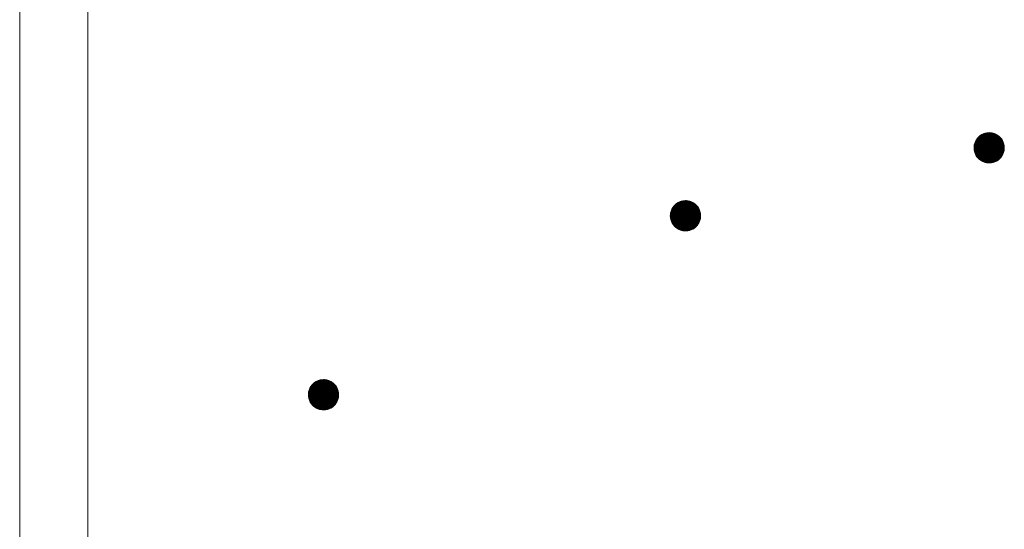
# Model space of a CAD drawing. Units: millimetres. Extents: x -743 to 1711, y -1354 to 1331.
# Drawn here: x -20 to 45, y -785 to -752 of the extents above; entities that cross this region are included whole.
import ezdxf

# ---------------------------------------------------------------- set-up
doc = ezdxf.new("R2010")
doc.units = ezdxf.units.MM
doc.header["$LTSCALE"] = 10
doc.layers.add('躯体', color=7, linetype='Continuous')

msp = doc.modelspace()

# ---------------------------------------------------------------- linework, layer by layer
at = {"layer": '躯体', "color": 3, "linetype": 'Continuous', "lineweight": 9}
for p, q in [((-20.409, 580.357), (-20.409, -873.843)), ((-15.909, 580.357), (-15.909, -883.843))]:
    msp.add_line(p, q, dxfattribs=at)
at = {"layer": '躯体', "color": 7, "linetype": 'Continuous', "lineweight": 9}
for p, q in [((43.125, -759.359), (43.019, -759.426)), ((43.238, -759.305), (43.125, -759.359)), ((43.358, -759.267), (43.238, -759.305)), ((43.481, -759.243), (43.358, -759.267)), ((43.607, -759.235), (43.481, -759.243)), ((43.607, -759.235), (43.607, -761.235)), ((43.669, -759.237), (43.607, -759.235)), ((43.794, -759.253), (43.669, -759.237)), ((43.916, -759.284), (43.794, -759.253)), ((44.032, -759.33), (43.916, -759.284)), ((44.142, -759.391), (44.032, -759.33)), ((42.656, -759.926), (42.624, -760.048)), ((42.702, -759.809), (42.656, -759.926)), ((42.762, -759.699), (42.702, -759.809)), ((42.836, -759.598), (42.762, -759.699)), ((42.922, -759.506), (42.836, -759.598)), ((43.019, -759.426), (42.922, -759.506)), ((44.244, -759.465), (44.142, -759.391)), ((44.336, -759.551), (44.244, -759.465)), ((44.416, -759.647), (44.336, -759.551)), ((44.483, -759.753), (44.416, -759.647)), ((44.536, -759.867), (44.483, -759.753)), ((44.575, -759.987), (44.536, -759.867)), ((44.599, -760.11), (44.575, -759.987)), ((42.609, -760.172), (42.607, -760.235)), ((44.607, -760.235), (42.607, -760.235)), ((42.607, -760.235), (42.614, -760.361)), ((42.624, -760.048), (42.609, -760.172)), ((42.614, -760.361), (42.638, -760.484)), ((42.638, -760.484), (42.677, -760.603)), ((42.677, -760.603), (42.73, -760.717)), ((44.451, -760.771), (44.511, -760.661)), ((44.511, -760.661), (44.558, -760.544)), ((44.558, -760.544), (44.589, -760.423)), ((44.589, -760.423), (44.605, -760.298)), ((44.607, -760.235), (44.599, -760.11)), ((44.605, -760.298), (44.607, -760.235)), ((42.73, -760.717), (42.798, -760.823)), ((42.798, -760.823), (42.878, -760.92)), ((42.878, -760.92), (42.969, -761.006)), ((42.969, -761.006), (43.071, -761.08)), ((43.071, -761.08), (43.181, -761.14)), ((43.181, -761.14), (43.298, -761.186)), ((43.298, -761.186), (43.419, -761.217)), ((43.419, -761.217), (43.544, -761.233)), ((43.544, -761.233), (43.607, -761.235)), ((43.607, -761.235), (43.732, -761.227)), ((43.732, -761.227), (43.855, -761.204)), ((43.855, -761.204), (43.975, -761.165)), ((43.975, -761.165), (44.088, -761.112)), ((44.088, -761.112), (44.194, -761.044)), ((44.194, -761.044), (44.291, -760.964)), ((44.291, -760.964), (44.377, -760.873)), ((44.377, -760.873), (44.451, -760.771)), ((22.965, -763.916), (22.868, -763.996)), ((23.071, -763.849), (22.965, -763.916)), ((23.185, -763.796), (23.071, -763.849)), ((23.304, -763.757), (23.185, -763.796)), ((23.428, -763.733), (23.304, -763.757)), ((23.553, -763.725), (23.428, -763.733)), ((23.553, -763.725), (23.553, -765.725)), ((23.616, -763.727), (23.553, -763.725)), ((23.74, -763.743), (23.616, -763.727)), ((23.862, -763.774), (23.74, -763.743)), ((23.979, -763.821), (23.862, -763.774)), ((24.089, -763.881), (23.979, -763.821)), ((24.19, -763.955), (24.089, -763.881)), ((22.571, -764.538), (22.555, -764.663)), ((22.602, -764.416), (22.571, -764.538)), ((22.648, -764.3), (22.602, -764.416)), ((22.709, -764.19), (22.648, -764.3)), ((22.782, -764.088), (22.709, -764.19)), ((22.868, -763.996), (22.782, -764.088)), ((24.282, -764.041), (24.19, -763.955)), ((24.362, -764.138), (24.282, -764.041)), ((24.429, -764.244), (24.362, -764.138)), ((24.483, -764.357), (24.429, -764.244)), ((24.521, -764.477), (24.483, -764.357)), ((24.545, -764.6), (24.521, -764.477)), ((22.555, -764.663), (22.553, -764.725)), ((24.553, -764.725), (22.553, -764.725)), ((22.553, -764.725), (22.561, -764.851)), ((22.561, -764.851), (22.584, -764.974)), ((22.584, -764.974), (22.623, -765.094)), ((22.623, -765.094), (22.677, -765.207)), ((22.677, -765.207), (22.744, -765.313)), ((24.397, -765.261), (24.458, -765.151)), ((24.458, -765.151), (24.504, -765.034)), ((24.504, -765.034), (24.535, -764.913)), ((24.535, -764.913), (24.551, -764.788)), ((24.553, -764.725), (24.545, -764.6)), ((24.551, -764.788), (24.553, -764.725)), ((22.744, -765.313), (22.824, -765.41)), ((22.824, -765.41), (22.915, -765.496)), ((22.915, -765.496), (23.017, -765.57)), ((23.017, -765.57), (23.127, -765.63)), ((23.127, -765.63), (23.244, -765.677)), ((23.244, -765.677), (23.365, -765.708)), ((23.365, -765.708), (23.49, -765.723)), ((23.49, -765.723), (23.553, -765.725)), ((23.553, -765.725), (23.678, -765.718)), ((23.678, -765.718), (23.802, -765.694)), ((23.802, -765.694), (23.921, -765.655)), ((23.921, -765.655), (24.035, -765.602)), ((24.035, -765.602), (24.141, -765.534)), ((24.141, -765.534), (24.237, -765.454)), ((24.237, -765.454), (24.323, -765.363)), ((24.323, -765.363), (24.397, -765.261)), ((-0.717, -775.619), (-0.831, -775.672)), ((-0.598, -775.58), (-0.717, -775.619)), ((-0.475, -775.557), (-0.598, -775.58)), ((-0.349, -775.549), (-0.475, -775.557)), ((-0.349, -775.549), (-0.349, -777.549)), ((-0.286, -775.551), (-0.349, -775.549)), ((-0.162, -775.566), (-0.286, -775.551)), ((-0.04, -775.598), (-0.162, -775.566)), ((0.076, -775.644), (-0.04, -775.598)), ((-1.3, -776.24), (-1.332, -776.361)), ((-1.254, -776.123), (-1.3, -776.24)), ((-1.194, -776.013), (-1.254, -776.123)), ((-1.12, -775.911), (-1.194, -776.013)), ((-1.034, -775.82), (-1.12, -775.911)), ((-0.937, -775.74), (-1.034, -775.82)), ((-0.831, -775.672), (-0.937, -775.74)), ((0.187, -775.704), (0.076, -775.644)), ((0.288, -775.778), (0.187, -775.704)), ((0.38, -775.864), (0.288, -775.778)), ((0.46, -775.961), (0.38, -775.864)), ((0.527, -776.067), (0.46, -775.961)), ((0.58, -776.181), (0.527, -776.067)), ((0.619, -776.3), (0.58, -776.181)), ((-1.347, -776.486), (-1.349, -776.549)), ((0.651, -776.549), (-1.349, -776.549)), ((-1.349, -776.549), (-1.341, -776.674)), ((-1.332, -776.361), (-1.347, -776.486)), ((-1.341, -776.674), (-1.318, -776.797)), ((-1.318, -776.797), (-1.279, -776.917)), ((-1.279, -776.917), (-1.226, -777.03)), ((0.556, -776.974), (0.602, -776.858)), ((0.602, -776.858), (0.633, -776.736)), ((0.643, -776.423), (0.619, -776.3)), ((0.633, -776.736), (0.649, -776.612)), ((0.651, -776.549), (0.643, -776.423)), ((0.649, -776.612), (0.651, -776.549)), ((-1.226, -777.03), (-1.158, -777.137)), ((-1.158, -777.137), (-1.078, -777.233)), ((-1.078, -777.233), (-0.987, -777.319)), ((-0.987, -777.319), (-0.885, -777.393)), ((-0.885, -777.393), (-0.775, -777.454)), ((-0.775, -777.454), (-0.658, -777.5)), ((-0.658, -777.5), (-0.537, -777.531)), ((-0.537, -777.531), (-0.412, -777.547)), ((-0.412, -777.547), (-0.349, -777.549)), ((-0.349, -777.549), (-0.224, -777.541)), ((-0.224, -777.541), (-0.101, -777.517)), ((-0.101, -777.517), (0.019, -777.478)), ((0.019, -777.478), (0.132, -777.425)), ((0.132, -777.425), (0.238, -777.358)), ((0.238, -777.358), (0.335, -777.278)), ((0.335, -777.278), (0.421, -777.186)), ((0.421, -777.186), (0.495, -777.085)), ((0.495, -777.085), (0.556, -776.974))]:
    msp.add_line(p, q, dxfattribs=at)
at = {"layer": '躯体', "color": 7, "linetype": 'Continuous', "lineweight": 0}
for p, q in [((44.105, -759.37), (43.107, -759.37)), ((44.087, -759.36), (43.123, -759.36)), ((44.068, -759.35), (43.143, -759.35)), ((44.05, -759.34), (43.165, -759.34)), ((44.032, -759.33), (43.186, -759.33)), ((44.007, -759.32), (43.207, -759.32)), ((43.981, -759.31), (43.228, -759.31)), ((43.956, -759.3), (43.255, -759.3)), ((43.931, -759.29), (43.285, -759.29)), ((43.9, -759.28), (43.316, -759.28)), ((43.861, -759.27), (43.347, -759.27)), ((43.822, -759.26), (43.392, -759.26)), ((43.772, -759.25), (43.444, -759.25)), ((43.693, -759.24), (43.527, -759.24)), ((44.582, -760.02), (42.631, -760.02)), ((44.58, -760.01), (42.634, -760.01)), ((44.578, -760), (42.637, -760)), ((44.576, -759.99), (42.639, -759.99)), ((44.573, -759.98), (42.642, -759.98)), ((44.57, -759.97), (42.644, -759.97)), ((44.567, -759.96), (42.647, -759.96)), ((44.563, -759.95), (42.649, -759.95)), ((44.56, -759.94), (42.652, -759.94)), ((44.557, -759.93), (42.654, -759.93)), ((44.554, -759.92), (42.658, -759.92)), ((44.55, -759.91), (42.662, -759.91)), ((44.547, -759.9), (42.666, -759.9)), ((44.544, -759.89), (42.67, -759.89)), ((44.541, -759.88), (42.674, -759.88)), ((44.537, -759.87), (42.678, -759.87)), ((44.533, -759.86), (42.682, -759.86)), ((44.528, -759.85), (42.686, -759.85)), ((44.524, -759.84), (42.69, -759.84)), ((44.519, -759.83), (42.694, -759.83)), ((44.514, -759.82), (42.697, -759.82)), ((44.51, -759.81), (42.701, -759.81)), ((44.505, -759.8), (42.707, -759.8)), ((44.5, -759.79), (42.712, -759.79)), ((44.495, -759.78), (42.718, -759.78)), ((44.491, -759.77), (42.723, -759.77)), ((44.486, -759.76), (42.729, -759.76)), ((44.481, -759.75), (42.734, -759.75)), ((44.474, -759.74), (42.74, -759.74)), ((44.468, -759.73), (42.745, -759.73)), ((44.462, -759.72), (42.751, -759.72)), ((44.455, -759.71), (42.756, -759.71)), ((44.449, -759.7), (42.762, -759.7)), ((44.443, -759.69), (42.769, -759.69)), ((44.436, -759.68), (42.776, -759.68)), ((44.43, -759.67), (42.783, -759.67)), ((44.424, -759.66), (42.791, -759.66)), ((44.417, -759.65), (42.798, -759.65)), ((44.41, -759.64), (42.805, -759.64)), ((44.401, -759.63), (42.813, -759.63)), ((44.393, -759.62), (42.82, -759.62)), ((44.385, -759.61), (42.827, -759.61)), ((44.377, -759.6), (42.834, -759.6)), ((44.368, -759.59), (42.843, -759.59)), ((44.36, -759.58), (42.853, -759.58)), ((44.352, -759.57), (42.862, -759.57)), ((44.343, -759.56), (42.871, -759.56)), ((44.335, -759.55), (42.881, -759.55)), ((44.324, -759.54), (42.89, -759.54)), ((44.314, -759.53), (42.9, -759.53)), ((44.303, -759.52), (42.909, -759.52)), ((44.292, -759.51), (42.918, -759.51)), ((44.282, -759.5), (42.929, -759.5)), ((44.271, -759.49), (42.941, -759.49)), ((44.261, -759.48), (42.953, -759.48)), ((44.25, -759.47), (42.966, -759.47)), ((44.238, -759.46), (42.978, -759.46)), ((44.224, -759.45), (42.99, -759.45)), ((44.21, -759.44), (43.002, -759.44)), ((44.197, -759.43), (43.014, -759.43)), ((44.183, -759.42), (43.028, -759.42)), ((44.169, -759.41), (43.044, -759.41)), ((44.155, -759.4), (43.06, -759.4)), ((44.141, -759.39), (43.075, -759.39)), ((44.123, -759.38), (43.091, -759.38)), ((44.605, -760.21), (42.607, -760.21)), ((44.606, -760.22), (42.607, -760.22)), ((44.606, -760.23), (42.607, -760.23)), ((44.606, -760.24), (42.607, -760.24)), ((44.603, -760.18), (42.608, -760.18)), ((44.604, -760.19), (42.608, -760.19)), ((44.604, -760.2), (42.608, -760.2)), ((44.606, -760.25), (42.608, -760.25)), ((44.606, -760.26), (42.608, -760.26)), ((44.602, -760.17), (42.609, -760.17)), ((44.605, -760.27), (42.609, -760.27)), ((44.605, -760.28), (42.609, -760.28)), ((44.602, -760.16), (42.61, -760.16)), ((44.605, -760.29), (42.61, -760.29)), ((44.601, -760.15), (42.611, -760.15)), ((44.604, -760.3), (42.611, -760.3)), ((44.603, -760.31), (42.611, -760.31)), ((44.602, -760.32), (42.612, -760.32)), ((44.601, -760.14), (42.613, -760.14)), ((44.601, -760.33), (42.613, -760.33)), ((44.599, -760.34), (42.613, -760.34)), ((44.6, -760.13), (42.614, -760.13)), ((44.598, -760.35), (42.614, -760.35)), ((44.597, -760.36), (42.614, -760.36)), ((44.599, -760.12), (42.615, -760.12)), ((44.599, -760.11), (42.616, -760.11)), ((44.595, -760.37), (42.616, -760.37)), ((44.597, -760.1), (42.618, -760.1)), ((44.594, -760.38), (42.618, -760.38)), ((44.595, -760.09), (42.619, -760.09)), ((44.593, -760.08), (42.62, -760.08)), ((44.593, -760.39), (42.62, -760.39)), ((44.591, -760.07), (42.621, -760.07)), ((44.592, -760.4), (42.622, -760.4)), ((44.589, -760.06), (42.623, -760.06)), ((44.587, -760.05), (42.624, -760.05)), ((44.59, -760.41), (42.624, -760.41)), ((44.585, -760.04), (42.626, -760.04)), ((44.589, -760.42), (42.626, -760.42)), ((44.587, -760.43), (42.628, -760.43)), ((44.583, -760.03), (42.629, -760.03)), ((44.584, -760.44), (42.63, -760.44)), ((44.582, -760.45), (42.632, -760.45)), ((44.579, -760.46), (42.633, -760.46)), ((44.577, -760.47), (42.635, -760.47)), ((44.574, -760.48), (42.637, -760.48)), ((44.572, -760.49), (42.64, -760.49)), ((44.569, -760.5), (42.643, -760.5)), ((44.566, -760.51), (42.647, -760.51)), ((44.564, -760.52), (42.65, -760.52)), ((44.561, -760.53), (42.653, -760.53)), ((44.559, -760.54), (42.656, -760.54)), ((44.555, -760.55), (42.66, -760.55)), ((44.551, -760.56), (42.663, -760.56)), ((44.547, -760.57), (42.666, -760.57)), ((44.543, -760.58), (42.669, -760.58)), ((44.539, -760.59), (42.673, -760.59)), ((44.535, -760.6), (42.676, -760.6)), ((44.532, -760.61), (42.68, -760.61)), ((44.528, -760.62), (42.685, -760.62)), ((44.524, -760.63), (42.689, -760.63)), ((44.52, -760.64), (42.694, -760.64)), ((44.516, -760.65), (42.699, -760.65)), ((44.512, -760.66), (42.704, -760.66)), ((44.506, -760.67), (42.708, -760.67)), ((44.501, -760.68), (42.713, -760.68)), ((44.495, -760.69), (42.718, -760.69)), ((44.49, -760.7), (42.722, -760.7)), ((44.484, -760.71), (42.727, -760.71)), ((44.479, -760.72), (42.732, -760.72)), ((44.473, -760.73), (42.739, -760.73)), ((44.468, -760.74), (42.745, -760.74)), ((44.462, -760.75), (42.751, -760.75)), ((44.457, -760.76), (42.758, -760.76)), ((44.451, -760.77), (42.764, -760.77)), ((44.444, -760.78), (42.77, -760.78)), ((44.437, -760.79), (42.777, -760.79)), ((44.43, -760.8), (42.783, -760.8)), ((44.422, -760.81), (42.789, -760.81)), ((44.415, -760.82), (42.796, -760.82)), ((44.408, -760.83), (42.804, -760.83)), ((44.401, -760.84), (42.812, -760.84)), ((44.393, -760.85), (42.82, -760.85)), ((44.386, -760.86), (42.828, -760.86)), ((44.379, -760.87), (42.837, -760.87)), ((44.37, -760.88), (42.845, -760.88)), ((44.361, -760.89), (42.853, -760.89)), ((44.351, -760.9), (42.861, -760.9)), ((44.342, -760.91), (42.87, -760.91)), ((44.332, -760.92), (42.878, -760.92)), ((44.323, -760.93), (42.889, -760.93)), ((44.314, -760.94), (42.899, -760.94)), ((44.304, -760.95), (42.91, -760.95)), ((44.295, -760.96), (42.921, -760.96)), ((44.284, -760.97), (42.931, -760.97)), ((44.272, -760.98), (42.942, -760.98)), ((44.26, -760.99), (42.953, -760.99)), ((44.248, -761), (42.963, -761)), ((44.235, -761.01), (42.975, -761.01)), ((44.223, -761.02), (42.989, -761.02)), ((44.211, -761.03), (43.003, -761.03)), ((44.199, -761.04), (43.017, -761.04)), ((44.185, -761.05), (43.03, -761.05)), ((44.169, -761.06), (43.044, -761.06)), ((44.153, -761.07), (43.058, -761.07)), ((44.138, -761.08), (43.072, -761.08)), ((44.122, -761.09), (43.09, -761.09)), ((44.106, -761.1), (43.108, -761.1)), ((44.09, -761.11), (43.127, -761.11)), ((44.07, -761.12), (43.145, -761.12)), ((44.049, -761.13), (43.163, -761.13)), ((44.027, -761.14), (43.181, -761.14)), ((44.006, -761.15), (43.206, -761.15)), ((43.985, -761.16), (43.232, -761.16)), ((43.959, -761.17), (43.257, -761.17)), ((43.928, -761.18), (43.282, -761.18)), ((43.897, -761.19), (43.313, -761.19)), ((43.866, -761.2), (43.352, -761.2)), ((43.822, -761.21), (43.391, -761.21)), ((43.769, -761.22), (43.441, -761.22)), ((43.686, -761.23), (43.52, -761.23)), ((24.143, -763.92), (22.96, -763.92)), ((24.129, -763.91), (22.975, -763.91)), ((24.115, -763.9), (22.99, -763.9)), ((24.102, -763.89), (23.006, -763.89)), ((24.087, -763.88), (23.022, -763.88)), ((24.069, -763.87), (23.038, -763.87)), ((24.051, -763.86), (23.053, -763.86)), ((24.033, -763.85), (23.069, -763.85)), ((24.015, -763.84), (23.09, -763.84)), ((23.997, -763.83), (23.111, -763.83)), ((23.978, -763.82), (23.132, -763.82)), ((23.953, -763.81), (23.153, -763.81)), ((23.928, -763.8), (23.175, -763.8)), ((23.902, -763.79), (23.201, -763.79)), ((23.877, -763.78), (23.232, -763.78)), ((23.847, -763.77), (23.262, -763.77)), ((23.808, -763.76), (23.293, -763.76)), ((23.769, -763.75), (23.338, -763.75)), ((23.719, -763.74), (23.39, -763.74)), ((23.64, -763.73), (23.473, -763.73)), ((24.539, -764.57), (22.566, -764.57)), ((24.537, -764.56), (22.568, -764.56)), ((24.536, -764.55), (22.569, -764.55)), ((24.534, -764.54), (22.57, -764.54)), ((24.532, -764.53), (22.573, -764.53)), ((24.53, -764.52), (22.575, -764.52)), ((24.528, -764.51), (22.578, -764.51)), ((24.526, -764.5), (22.58, -764.5)), ((24.524, -764.49), (22.583, -764.49)), ((24.522, -764.48), (22.585, -764.48)), ((24.519, -764.47), (22.588, -764.47)), ((24.516, -764.46), (22.591, -764.46)), ((24.513, -764.45), (22.593, -764.45)), ((24.51, -764.44), (22.596, -764.44)), ((24.506, -764.43), (22.598, -764.43)), ((24.503, -764.42), (22.601, -764.42)), ((24.5, -764.41), (22.604, -764.41)), ((24.497, -764.4), (22.608, -764.4)), ((24.493, -764.39), (22.612, -764.39)), ((24.49, -764.38), (22.616, -764.38)), ((24.487, -764.37), (22.62, -764.37)), ((24.484, -764.36), (22.624, -764.36)), ((24.479, -764.35), (22.628, -764.35)), ((24.475, -764.34), (22.632, -764.34)), ((24.47, -764.33), (22.636, -764.33)), ((24.465, -764.32), (22.64, -764.32)), ((24.461, -764.31), (22.644, -764.31)), ((24.456, -764.3), (22.648, -764.3)), ((24.451, -764.29), (22.653, -764.29)), ((24.446, -764.28), (22.659, -764.28)), ((24.442, -764.27), (22.664, -764.27)), ((24.437, -764.26), (22.67, -764.26)), ((24.432, -764.25), (22.675, -764.25)), ((24.427, -764.24), (22.681, -764.24)), ((24.421, -764.23), (22.686, -764.23)), ((24.414, -764.22), (22.692, -764.22)), ((24.408, -764.21), (22.697, -764.21)), ((24.402, -764.2), (22.703, -764.2)), ((24.395, -764.19), (22.708, -764.19)), ((24.389, -764.18), (22.715, -764.18)), ((24.383, -764.17), (22.722, -764.17)), ((24.376, -764.16), (22.73, -764.16)), ((24.37, -764.15), (22.737, -764.15)), ((24.364, -764.14), (22.744, -764.14)), ((24.356, -764.13), (22.752, -764.13)), ((24.348, -764.12), (22.759, -764.12)), ((24.339, -764.11), (22.766, -764.11)), ((24.331, -764.1), (22.773, -764.1)), ((24.323, -764.09), (22.781, -764.09)), ((24.315, -764.08), (22.789, -764.08)), ((24.306, -764.07), (22.799, -764.07)), ((24.298, -764.06), (22.808, -764.06)), ((24.29, -764.05), (22.818, -764.05)), ((24.281, -764.04), (22.827, -764.04)), ((24.271, -764.03), (22.836, -764.03)), ((24.26, -764.02), (22.846, -764.02)), ((24.249, -764.01), (22.855, -764.01)), ((24.239, -764), (22.865, -764)), ((24.228, -763.99), (22.876, -763.99)), ((24.217, -763.98), (22.888, -763.98)), ((24.207, -763.97), (22.9, -763.97)), ((24.196, -763.96), (22.912, -763.96)), ((24.184, -763.95), (22.924, -763.95)), ((24.17, -763.94), (22.936, -763.94)), ((24.157, -763.93), (22.948, -763.93)), ((24.552, -764.71), (22.553, -764.71)), ((24.553, -764.72), (22.553, -764.72)), ((24.553, -764.73), (22.553, -764.73)), ((24.55, -764.68), (22.554, -764.68)), ((24.551, -764.69), (22.554, -764.69)), ((24.551, -764.7), (22.554, -764.7)), ((24.552, -764.74), (22.554, -764.74)), ((24.552, -764.75), (22.554, -764.75)), ((24.549, -764.66), (22.555, -764.66)), ((24.549, -764.67), (22.555, -764.67)), ((24.552, -764.76), (22.555, -764.76)), ((24.548, -764.65), (22.556, -764.65)), ((24.551, -764.77), (22.556, -764.77)), ((24.551, -764.78), (22.556, -764.78)), ((24.551, -764.79), (22.557, -764.79)), ((24.548, -764.64), (22.558, -764.64)), ((24.549, -764.8), (22.558, -764.8)), ((24.548, -764.81), (22.558, -764.81)), ((24.547, -764.63), (22.559, -764.63)), ((24.547, -764.82), (22.559, -764.82)), ((24.546, -764.83), (22.559, -764.83)), ((24.546, -764.62), (22.56, -764.62)), ((24.544, -764.84), (22.56, -764.84)), ((24.546, -764.61), (22.561, -764.61)), ((24.543, -764.85), (22.561, -764.85)), ((24.545, -764.6), (22.563, -764.6)), ((24.542, -764.86), (22.563, -764.86)), ((24.543, -764.59), (22.564, -764.59)), ((24.541, -764.58), (22.565, -764.58)), ((24.541, -764.87), (22.565, -764.87)), ((24.539, -764.88), (22.566, -764.88)), ((24.538, -764.89), (22.568, -764.89)), ((24.537, -764.9), (22.57, -764.9)), ((24.535, -764.91), (22.572, -764.91)), ((24.533, -764.92), (22.574, -764.92)), ((24.531, -764.93), (22.576, -764.93)), ((24.528, -764.94), (22.578, -764.94)), ((24.525, -764.95), (22.58, -764.95)), ((24.523, -764.96), (22.582, -764.96)), ((24.52, -764.97), (22.584, -764.97)), ((24.518, -764.98), (22.586, -764.98)), ((24.515, -764.99), (22.59, -764.99)), ((24.513, -765), (22.593, -765)), ((24.51, -765.01), (22.596, -765.01)), ((24.508, -765.02), (22.599, -765.02)), ((24.505, -765.03), (22.603, -765.03)), ((24.502, -765.04), (22.606, -765.04)), ((24.498, -765.05), (22.609, -765.05)), ((24.494, -765.06), (22.612, -765.06)), ((24.49, -765.07), (22.616, -765.07)), ((24.486, -765.08), (22.619, -765.08)), ((24.482, -765.09), (22.622, -765.09)), ((24.478, -765.1), (22.626, -765.1)), ((24.474, -765.11), (22.631, -765.11)), ((24.47, -765.12), (22.636, -765.12)), ((24.466, -765.13), (22.64, -765.13)), ((24.462, -765.14), (22.645, -765.14)), ((24.458, -765.15), (22.65, -765.15)), ((24.453, -765.16), (22.655, -765.16)), ((24.447, -765.17), (22.659, -765.17)), ((24.442, -765.18), (22.664, -765.18)), ((24.436, -765.19), (22.669, -765.19)), ((24.431, -765.2), (22.673, -765.2)), ((24.425, -765.21), (22.679, -765.21)), ((24.42, -765.22), (22.685, -765.22)), ((24.414, -765.23), (22.691, -765.23)), ((24.409, -765.24), (22.698, -765.24)), ((24.403, -765.25), (22.704, -765.25)), ((24.398, -765.26), (22.71, -765.26)), ((24.391, -765.27), (22.717, -765.27)), ((24.383, -765.28), (22.723, -765.28)), ((24.376, -765.29), (22.729, -765.29)), ((24.369, -765.3), (22.736, -765.3)), ((24.361, -765.31), (22.742, -765.31)), ((24.354, -765.32), (22.75, -765.32)), ((24.347, -765.33), (22.758, -765.33)), ((24.34, -765.34), (22.766, -765.34)), ((24.332, -765.35), (22.775, -765.35)), ((24.325, -765.36), (22.783, -765.36)), ((24.316, -765.37), (22.791, -765.37)), ((24.307, -765.38), (22.799, -765.38)), ((24.297, -765.39), (22.808, -765.39)), ((24.288, -765.4), (22.816, -765.4)), ((24.279, -765.41), (22.824, -765.41)), ((24.269, -765.42), (22.835, -765.42)), ((24.26, -765.43), (22.846, -765.43)), ((24.251, -765.44), (22.856, -765.44)), ((24.241, -765.45), (22.867, -765.45)), ((24.23, -765.46), (22.878, -765.46)), ((24.218, -765.47), (22.888, -765.47)), ((24.206, -765.48), (22.899, -765.48)), ((24.194, -765.49), (22.91, -765.49)), ((24.182, -765.5), (22.922, -765.5)), ((24.17, -765.51), (22.935, -765.51)), ((24.158, -765.52), (22.949, -765.52)), ((24.146, -765.53), (22.963, -765.53)), ((24.131, -765.54), (22.977, -765.54)), ((24.115, -765.55), (22.99, -765.55)), ((24.1, -765.56), (23.004, -765.56)), ((24.084, -765.57), (23.018, -765.57)), ((24.068, -765.58), (23.036, -765.58)), ((24.052, -765.59), (23.055, -765.59)), ((24.037, -765.6), (23.073, -765.6)), ((24.016, -765.61), (23.091, -765.61)), ((23.995, -765.62), (23.109, -765.62)), ((23.974, -765.63), (23.128, -765.63)), ((23.952, -765.64), (23.153, -765.64)), ((23.931, -765.65), (23.178, -765.65)), ((23.905, -765.66), (23.203, -765.66)), ((23.874, -765.67), (23.229, -765.67)), ((23.843, -765.68), (23.259, -765.68)), ((23.813, -765.69), (23.298, -765.69)), ((23.768, -765.7), (23.337, -765.7)), ((23.716, -765.71), (23.387, -765.71)), ((23.632, -765.72), (23.466, -765.72)), ((0.026, -775.624), (-0.728, -775.624)), ((0, -775.614), (-0.701, -775.614)), ((-0.025, -775.604), (-0.671, -775.604)), ((-0.056, -775.594), (-0.64, -775.594)), ((-0.095, -775.584), (-0.609, -775.584)), ((-0.134, -775.574), (-0.564, -775.574)), ((-0.183, -775.564), (-0.512, -775.564)), ((-0.263, -775.554), (-0.429, -775.554)), ((0.611, -776.274), (-1.309, -776.274)), ((0.607, -776.264), (-1.307, -776.264)), ((0.604, -776.254), (-1.304, -776.254)), ((0.601, -776.244), (-1.301, -776.244)), ((0.598, -776.234), (-1.298, -776.234)), ((0.595, -776.224), (-1.294, -776.224)), ((0.591, -776.214), (-1.29, -776.214)), ((0.588, -776.204), (-1.286, -776.204)), ((0.585, -776.194), (-1.282, -776.194)), ((0.582, -776.184), (-1.278, -776.184)), ((0.577, -776.174), (-1.274, -776.174)), ((0.573, -776.164), (-1.27, -776.164)), ((0.568, -776.154), (-1.266, -776.154)), ((0.563, -776.144), (-1.262, -776.144)), ((0.558, -776.134), (-1.258, -776.134)), ((0.554, -776.124), (-1.254, -776.124)), ((0.549, -776.114), (-1.249, -776.114)), ((0.544, -776.104), (-1.244, -776.104)), ((0.54, -776.094), (-1.238, -776.094)), ((0.535, -776.084), (-1.233, -776.084)), ((0.53, -776.074), (-1.227, -776.074)), ((0.525, -776.064), (-1.222, -776.064)), ((0.519, -776.054), (-1.216, -776.054)), ((0.512, -776.044), (-1.211, -776.044)), ((0.506, -776.034), (-1.205, -776.034)), ((0.5, -776.024), (-1.2, -776.024)), ((0.493, -776.014), (-1.194, -776.014)), ((0.487, -776.004), (-1.187, -776.004)), ((0.481, -775.994), (-1.18, -775.994)), ((0.474, -775.984), (-1.172, -775.984)), ((0.468, -775.974), (-1.165, -775.974)), ((0.461, -775.964), (-1.158, -775.964)), ((0.454, -775.954), (-1.151, -775.954)), ((0.445, -775.944), (-1.143, -775.944)), ((0.437, -775.934), (-1.136, -775.934)), ((0.429, -775.924), (-1.129, -775.924)), ((0.421, -775.914), (-1.122, -775.914)), ((0.412, -775.904), (-1.113, -775.904)), ((0.404, -775.894), (-1.103, -775.894)), ((0.396, -775.884), (-1.094, -775.884)), ((0.388, -775.874), (-1.085, -775.874)), ((0.379, -775.864), (-1.075, -775.864)), ((0.369, -775.854), (-1.066, -775.854)), ((0.358, -775.844), (-1.056, -775.844)), ((0.347, -775.834), (-1.047, -775.834)), ((0.337, -775.824), (-1.038, -775.824)), ((0.326, -775.814), (-1.027, -775.814)), ((0.315, -775.804), (-1.014, -775.804)), ((0.305, -775.794), (-1.002, -775.794)), ((0.294, -775.784), (-0.99, -775.784)), ((0.282, -775.774), (-0.978, -775.774)), ((0.268, -775.764), (-0.966, -775.764)), ((0.254, -775.754), (-0.954, -775.754)), ((0.241, -775.744), (-0.942, -775.744)), ((0.227, -775.734), (-0.928, -775.734)), ((0.213, -775.724), (-0.912, -775.724)), ((0.199, -775.714), (-0.896, -775.714)), ((0.185, -775.704), (-0.88, -775.704)), ((0.167, -775.694), (-0.865, -775.694)), ((0.149, -775.684), (-0.849, -775.684)), ((0.131, -775.674), (-0.833, -775.674)), ((0.113, -775.664), (-0.813, -775.664)), ((0.094, -775.654), (-0.791, -775.654)), ((0.076, -775.644), (-0.77, -775.644)), ((0.051, -775.634), (-0.749, -775.634)), ((0.649, -776.524), (-1.349, -776.524)), ((0.65, -776.534), (-1.349, -776.534)), ((0.65, -776.544), (-1.349, -776.544)), ((0.651, -776.554), (-1.349, -776.554)), ((0.647, -776.494), (-1.348, -776.494)), ((0.648, -776.504), (-1.348, -776.504)), ((0.649, -776.514), (-1.348, -776.514)), ((0.65, -776.564), (-1.348, -776.564)), ((0.65, -776.574), (-1.348, -776.574)), ((0.647, -776.484), (-1.347, -776.484)), ((0.65, -776.584), (-1.347, -776.584)), ((0.646, -776.474), (-1.346, -776.474)), ((0.649, -776.594), (-1.346, -776.594)), ((0.649, -776.604), (-1.346, -776.604)), ((0.645, -776.464), (-1.345, -776.464)), ((0.648, -776.614), (-1.345, -776.614)), ((0.647, -776.624), (-1.345, -776.624)), ((0.646, -776.634), (-1.344, -776.634)), ((0.645, -776.454), (-1.343, -776.454)), ((0.645, -776.644), (-1.343, -776.644)), ((0.643, -776.654), (-1.343, -776.654)), ((0.644, -776.444), (-1.342, -776.444)), ((0.642, -776.664), (-1.342, -776.664)), ((0.643, -776.434), (-1.341, -776.434)), ((0.641, -776.674), (-1.341, -776.674)), ((0.64, -776.684), (-1.34, -776.684)), ((0.643, -776.424), (-1.339, -776.424)), ((0.641, -776.414), (-1.338, -776.414)), ((0.638, -776.694), (-1.338, -776.694)), ((0.639, -776.404), (-1.337, -776.404)), ((0.637, -776.394), (-1.336, -776.394)), ((0.637, -776.704), (-1.336, -776.704)), ((0.635, -776.384), (-1.334, -776.384)), ((0.636, -776.714), (-1.334, -776.714)), ((0.633, -776.374), (-1.333, -776.374)), ((0.631, -776.364), (-1.332, -776.364)), ((0.635, -776.724), (-1.332, -776.724)), ((0.63, -776.354), (-1.33, -776.354)), ((0.633, -776.734), (-1.33, -776.734)), ((0.631, -776.744), (-1.328, -776.744)), ((0.628, -776.344), (-1.327, -776.344)), ((0.628, -776.754), (-1.326, -776.754)), ((0.626, -776.334), (-1.324, -776.334)), ((0.626, -776.764), (-1.324, -776.764)), ((0.624, -776.324), (-1.322, -776.324)), ((0.623, -776.774), (-1.322, -776.774)), ((0.621, -776.784), (-1.32, -776.784)), ((0.622, -776.314), (-1.319, -776.314)), ((0.618, -776.794), (-1.319, -776.794)), ((0.62, -776.304), (-1.317, -776.304)), ((0.616, -776.804), (-1.316, -776.804)), ((0.617, -776.294), (-1.314, -776.294)), ((0.613, -776.814), (-1.313, -776.814)), ((0.614, -776.284), (-1.312, -776.284)), ((0.611, -776.824), (-1.309, -776.824)), ((0.608, -776.834), (-1.306, -776.834)), ((0.605, -776.844), (-1.303, -776.844)), ((0.603, -776.854), (-1.3, -776.854)), ((0.599, -776.864), (-1.296, -776.864)), ((0.595, -776.874), (-1.293, -776.874)), ((0.591, -776.884), (-1.29, -776.884)), ((0.588, -776.894), (-1.287, -776.894)), ((0.584, -776.904), (-1.283, -776.904)), ((0.58, -776.914), (-1.28, -776.914)), ((0.576, -776.924), (-1.276, -776.924)), ((0.572, -776.934), (-1.271, -776.934)), ((0.568, -776.944), (-1.266, -776.944)), ((0.564, -776.954), (-1.262, -776.954)), ((0.56, -776.964), (-1.257, -776.964)), ((0.556, -776.974), (-1.252, -776.974)), ((0.55, -776.984), (-1.248, -776.984)), ((0.545, -776.994), (-1.243, -776.994)), ((0.539, -777.004), (-1.238, -777.004)), ((0.534, -777.014), (-1.233, -777.014)), ((0.528, -777.024), (-1.229, -777.024)), ((0.523, -777.034), (-1.224, -777.034)), ((0.517, -777.044), (-1.217, -777.044)), ((0.512, -777.054), (-1.211, -777.054)), ((0.506, -777.064), (-1.204, -777.064)), ((0.501, -777.074), (-1.198, -777.074)), ((0.495, -777.084), (-1.192, -777.084)), ((0.488, -777.094), (-1.185, -777.094)), ((0.481, -777.104), (-1.179, -777.104)), ((0.474, -777.114), (-1.173, -777.114)), ((0.467, -777.124), (-1.166, -777.124)), ((0.459, -777.134), (-1.16, -777.134)), ((0.452, -777.144), (-1.152, -777.144)), ((0.445, -777.154), (-1.144, -777.154)), ((0.438, -777.164), (-1.136, -777.164)), ((0.43, -777.174), (-1.128, -777.174)), ((0.423, -777.184), (-1.119, -777.184)), ((0.414, -777.194), (-1.111, -777.194)), ((0.405, -777.204), (-1.103, -777.204)), ((0.395, -777.214), (-1.094, -777.214)), ((0.386, -777.224), (-1.086, -777.224)), ((0.377, -777.234), (-1.078, -777.234)), ((0.367, -777.244), (-1.067, -777.244)), ((0.358, -777.254), (-1.056, -777.254)), ((0.348, -777.264), (-1.046, -777.264)), ((0.339, -777.274), (-1.035, -777.274)), ((0.328, -777.284), (-1.025, -777.284)), ((0.316, -777.294), (-1.014, -777.294)), ((0.304, -777.304), (-1.003, -777.304)), ((0.292, -777.314), (-0.993, -777.314)), ((0.28, -777.324), (-0.981, -777.324)), ((0.268, -777.334), (-0.967, -777.334)), ((0.255, -777.344), (-0.953, -777.344)), ((0.243, -777.354), (-0.939, -777.354)), ((0.229, -777.364), (-0.925, -777.364)), ((0.213, -777.374), (-0.912, -777.374)), ((0.198, -777.384), (-0.898, -777.384)), ((0.182, -777.394), (-0.884, -777.394)), ((0.166, -777.404), (-0.866, -777.404)), ((0.15, -777.414), (-0.848, -777.414)), ((0.135, -777.424), (-0.829, -777.424)), ((0.114, -777.434), (-0.811, -777.434)), ((0.093, -777.444), (-0.793, -777.444)), ((0.071, -777.454), (-0.775, -777.454)), ((0.05, -777.464), (-0.749, -777.464)), ((0.029, -777.474), (-0.724, -777.474)), ((0.003, -777.484), (-0.699, -777.484)), ((-0.028, -777.494), (-0.674, -777.494)), ((-0.059, -777.504), (-0.643, -777.504)), ((-0.09, -777.514), (-0.604, -777.514)), ((-0.134, -777.524), (-0.565, -777.524)), ((-0.187, -777.534), (-0.515, -777.534)), ((-0.27, -777.544), (-0.436, -777.544))]:
    msp.add_line(p, q, dxfattribs=at)

doc.saveas('drawing.dxf')
